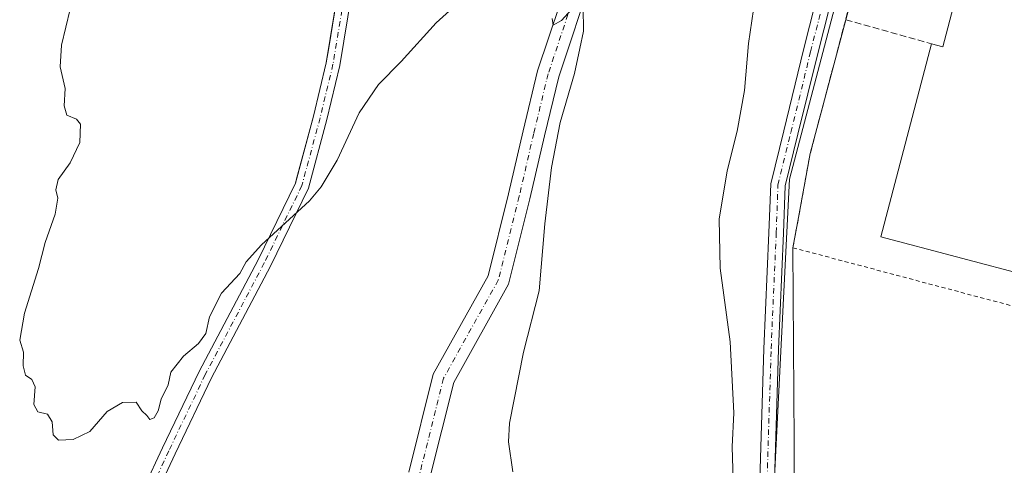
# Model space of a CAD drawing. Units: metres. Extents: x 607376 to 610846, y 4733894 to 4736261.
# Drawn here: x 609116 to 609359, y 4736017 to 4736126 of the extents above; entities that cross this region are included whole.
import ezdxf

# ---------------------------------------------------------------- set-up
doc = ezdxf.new("R2010")
doc.units = ezdxf.units.M
doc.header["$MEASUREMENT"] = 0
for name, pattern in [('DGN Style 2', [1.6480167562047852, 0.988810053722871, -0.6592067024819142]), ('DGN Style 3', [2.307223458686699, 1.648016756204785, -0.6592067024819142]), ('DGN Style 4', [2.6384748266838614, 1.318413404963828, -0.6592067024819142, 0.001648016756204785, -0.6592067024819142])]:
    doc.linetypes.add(name, pattern=pattern)
for name, color, linetype, lineweight in [('Alambrada', 7, 'DGN Style 2', 0), ('Camino Cxs', 7, 'Continuous', 0), ('Camino eje', 30, 'DGN Style 4', 13), ('Cultivos herbáceos CxS', 92, 'Continuous', 0), ('Curva de nivel normal', 30, 'Continuous', 0), ('Edificación industrial Cxs', 135, 'Continuous', 13), ('Muro lineal', 1, 'DGN Style 3', 13), ('Núcleo urbano CxS', 7, 'Continuous', 0), ('Parque-jardín CxS', 135, 'Continuous', 0), ('Recinto industrial CxS', 135, 'Continuous', 0), ('Vegetación y arbolados urbanos CxS', 151, 'Continuous', 0)]:
    doc.layers.add(name, color=color, linetype=linetype, lineweight=lineweight)

# ---------------------------------------------------------------- blocks, each defined once
blk = doc.blocks.new('*U11')
at = {"layer": 'Vegetación y arbolados urbanos CxS', "color": 151, "linetype": 'Continuous', "lineweight": 0}
for points in [[(609142.2959000003, 4736001.598300001, 441.2234000000026), (609151.3075000001, 4736020.946900001, 440.9471999999951), (609160.3219, 4736039.7711, 440.305600000007), (609174.8762999997, 4736067.292099999, 439.1089000000065), (609184.0537, 4736086.171499999, 438.693299999999), (609184.3498999998, 4736087.269300001, 438.646900000007), (609185.3990000002, 4736091.157199999, 438.4851000000053), (609186.6321999999, 4736095.7271, 438.3938999999955), (609188.5034999996, 4736102.661699999, 438.1790000000037), (609191.6586999996, 4736115.8081, 437.7893999999943), (609192.2745000003, 4736119.544199999, 437.6716000000015), (609195.6239, 4736139.8639, 437.0801000000066)], [(609345.6068000002, 4736238.2522, 429.508600000001), (609305.8970999997, 4736087.131100001, 430.4275999999954), (609292.7083000002, 4735826.038899999, 433.9281999999948)]]:
    blk.add_polyline3d(points, dxfattribs=at)
blk = doc.blocks.new('*U18')
at = {"layer": 'Cultivos herbáceos CxS', "color": 92, "linetype": 'Continuous', "lineweight": 0}
blk.add_polyline3d([(609195.6239, 4736139.8639, 437.0801000000066), (609192.2745000003, 4736119.544199999, 437.6716000000015), (609191.6586999996, 4736115.8081, 437.7893999999943), (609188.5034999996, 4736102.661699999, 438.1790000000037), (609186.6321999999, 4736095.7271, 438.3938999999955), (609185.3990000002, 4736091.157199999, 438.4851000000053), (609184.3498999998, 4736087.269300001, 438.646900000007), (609184.0537, 4736086.171499999, 438.693299999999), (609174.8762999997, 4736067.292099999, 439.1089000000065), (609160.3219, 4736039.7711, 440.305600000007), (609151.3075000001, 4736020.946900001, 440.9471999999951), (609142.2959000003, 4736001.598300001, 441.2234000000026)], dxfattribs=at)

msp = doc.modelspace()

# ---------------------------------------------------------------- linework, layer by layer
at = {"layer": 'Alambrada', "color": 7, "linetype": 'DGN Style 2', "lineweight": 0, "extrusion": (0.008690972170484904, 0.01806033538309681, 0.9997991254690025), "elevation": 91261.70949729388, "flags": 128}
msp.add_lwpolyline([(1504628.274339086, -4530936.05260173), (1504492.583280243, -4530962.047139445), (1504504.032982371, -4531018.506676636)], dxfattribs=at)
at = {"layer": 'Camino Cxs', "color": 7, "linetype": 'Continuous', "lineweight": 0}
for points in [[(609291.5252, 4735829.6566, 434.1778000000049), (609291.7021000005, 4735834.4343, 434.4162000000069), (609293.3964999998, 4735848.414100001, 434.8074000000051), (609294.6633000001, 4735874.8051, 434.3793000000006), (609296.7783000004, 4735921.1227, 433.132700000002), (609296.9896999998, 4735954.759299999, 433.1184999999969), (609298.0487000003, 4735996.902899999, 432.6276999999973), (609299.5308999997, 4736045.392100001, 431.8110000000015), (609300.8010999998, 4736073.971700001, 431.0102000000043), (609301.2308999998, 4736086.002699999, 430.7837), (609304.4499000004, 4736099.093499999, 430.6975999999996), (609309.3196999999, 4736118.996099999, 430.4171999999963), (609313.7675000001, 4736136.5759, 430.3902999999991), (609321.6023000004, 4736166.856100001, 430.0786999999983), (609333.0345000001, 4736209.6209, 429.7027999999991), (609340.7089999998, 4736238.174699999, 429.7513000000035)], [(609344.4527000004, 4736238.233899999, 429.9005999999936), (609336.5116999998, 4736208.688899999, 429.7243000000017), (609325.0839000001, 4736165.940300001, 430.1885000000038), (609317.2550999997, 4736135.683499999, 430.3899999999995), (609312.8130999999, 4736118.126700001, 430.3107000000019), (609307.9463000001, 4736098.235900001, 430.9103999999934), (609304.8152999999, 4736085.5033, 430.6630000000005), (609304.3982999995, 4736073.827500001, 431.1037000000069), (609303.1284999996, 4736045.257099999, 431.4749000000011), (609301.6473000003, 4735996.8027, 432.256899999993), (609300.5894999999, 4735954.7027, 433.0144), (609300.3777000001, 4735921.029300001, 433.0840000000026), (609298.2593, 4735874.636700001, 433.7125999999989), (609296.9861000003, 4735848.110900001, 434.0068000000028), (609295.2940999996, 4735834.150699999, 434.1174000000028), (609295.1431, 4735830.068700001, 434.0299999999989)], [(609298.0487000003, 4735996.902899999, 432.6276999999973), (609299.5308999997, 4736045.392100001, 431.8110000000015), (609300.8010999998, 4736073.971700001, 431.0102000000043), (609301.2308999998, 4736086.002699999, 430.7837), (609304.4499000004, 4736099.093499999, 430.6975999999996), (609309.3196999999, 4736118.996099999, 430.4171999999963), (609313.7675000001, 4736136.5759, 430.3902999999991), (609321.6023000004, 4736166.856100001, 430.0786999999983), (609333.0345000001, 4736209.6209, 429.7027999999991), (609340.7089999998, 4736238.174699999, 429.7513000000035), (609344.4527000004, 4736238.233899999, 429.9005999999936), (609336.5116999998, 4736208.688899999, 429.7243000000017), (609325.0839000001, 4736165.940300001, 430.1885000000038), (609317.2550999997, 4736135.683499999, 430.3899999999995), (609312.8130999999, 4736118.126700001, 430.3107000000019), (609307.9463000001, 4736098.235900001, 430.9103999999934), (609304.8152999999, 4736085.5033, 430.6630000000005), (609304.3982999995, 4736073.827500001, 431.1037000000069), (609303.1284999996, 4736045.257099999, 431.4749000000011), (609301.6473000003, 4735996.8027, 432.256899999993)], [(609142.2959000003, 4736001.598300001, 441.398199999996), (609151.3075000001, 4736020.946900001, 441.3369999999995), (609160.3219, 4736039.7711, 440.8801999999997), (609174.8762999997, 4736067.292099999, 440.0911999999954), (609184.0537, 4736086.171499999, 439.0896999999969), (609188.5034999996, 4736102.661699999, 439.3953000000038), (609191.6586999996, 4736115.8081, 438.5822999999946), (609195.6239, 4736139.8639, 438.1977999999945), (609199.8667000001, 4736159.7523, 437.1098999999958), (609203.9133000001, 4736178.0965, 437.4609999999957), (609206.1096999999, 4736181.1165, 437.3460999999952), (609210.2751000002, 4736191.7905, 436.8974000000017), (609217.4845000004, 4736208.3455, 435.3901999999944), (609224.4841, 4736219.383300001, 435.3804999999993), (609234.0312999999, 4736231.317299999, 435.6858999999968), (609237.6621000003, 4736236.545600001, 435.4121000000014)], [(609236.7583, 4736229.283299999, 435.2048999999971), (609237.6453, 4736223.871300001, 435.2700999999943), (609243.4870999996, 4736215.443499999, 435.7390000000014), (609254.0031000003, 4736201.1033, 436.4070999999968), (609260.6518999999, 4736185.8663, 437.3956000000035), (609262.3211000003, 4736170.983700001, 438.2399000000005), (609260.8251, 4736156.296499999, 438.5908000000054), (609259.7437000005, 4736149.537900001, 438.6909000000014), (609257.3233000003, 4736137.4235, 438.9581000000035), (609248.9710999997, 4736112.3671, 439.5449999999983), (609245.4297000002, 4736097.8073, 439.6744000000036), (609241.8557000002, 4736082.320699999, 440.2801000000036), (609236.6037, 4736061.3123, 440.7048000000068), (609223.1098999997, 4736037.1029, 441.1937000000034), (609217.2297, 4736013.581900001, 441.460699999996)], [(609227.2555000001, 4736217.404899999, 435.4159000000073), (609220.4967, 4736206.746900001, 435.4707000000053), (609213.4184999998, 4736190.4933, 435.8092999999935), (609209.1174999997, 4736179.471700001, 436.3733000000066), (609207.0805000003, 4736176.6709, 436.3248000000021), (609203.1895000003, 4736159.031500001, 436.7488000000012), (609198.9656999996, 4736139.2323, 437.4998000000051), (609194.9935, 4736115.1339, 438.3457000000053), (609191.7984999996, 4736101.821900001, 438.7838000000047), (609187.2522999998, 4736084.9747, 439.4817000000039), (609177.9089000003, 4736065.753699999, 440.0513000000064), (609163.3591, 4736038.2415, 440.831600000005), (609154.3819000004, 4736019.494899999, 441.3242000000028), (609145.4018999999, 4736000.2141, 441.6735000000045)], [(609212.0186999999, 4736015.002499999, 441.8626999999979), (609218.0447000006, 4736039.106899999, 441.5850999999967), (609231.5384999998, 4736063.316299999, 440.837400000004), (609236.6051000003, 4736083.582699999, 440.5198999999994), (609240.1750999996, 4736099.0527, 440.2170000000042), (609243.7770999996, 4736113.8617, 439.9608000000007), (609252.0938999997, 4736138.811699999, 439.1768000000012), (609254.4278999995, 4736150.493899999, 438.8644000000059), (609255.4685000004, 4736156.997300001, 438.7514999999985), (609256.8903000001, 4736170.9561, 438.2050000000018), (609255.3765000004, 4736184.454100001, 437.2770000000019), (609249.2937000003, 4736198.3937, 436.2985999999946), (609239.3865, 4736211.903700001, 435.6989999999933), (609232.9484999999, 4736217.3551, 435.4475999999996), (609227.2555000001, 4736217.404899999, 435.4159000000073)], [(609142.2959000003, 4736001.598300001, 441.398199999996), (609151.3075000001, 4736020.946900001, 441.3369999999995), (609160.3219, 4736039.7711, 440.8801999999997), (609174.8762999997, 4736067.292099999, 440.0911999999954), (609184.0537, 4736086.171499999, 439.0896999999969), (609188.5034999996, 4736102.661699999, 439.3953000000038), (609191.6586999996, 4736115.8081, 438.5822999999946), (609195.6239, 4736139.8639, 438.1977999999945)], [(609198.9656999996, 4736139.2323, 437.4998000000051), (609194.9935, 4736115.1339, 438.3457000000053), (609191.7984999996, 4736101.821900001, 438.7838000000047), (609187.2522999998, 4736084.9747, 439.4817000000039), (609177.9089000003, 4736065.753699999, 440.0513000000064), (609163.3591, 4736038.2415, 440.831600000005), (609154.3819000004, 4736019.494899999, 441.3242000000028), (609145.4018999999, 4736000.2141, 441.6735000000045)], [(609212.0186999999, 4736015.002499999, 441.8626999999979), (609218.0447000006, 4736039.106899999, 441.5850999999967), (609231.5384999998, 4736063.316299999, 440.837400000004), (609236.6051000003, 4736083.582699999, 440.5198999999994), (609240.1750999996, 4736099.0527, 440.2170000000042), (609243.7770999996, 4736113.8617, 439.9608000000007), (609252.0938999997, 4736138.811699999, 439.1768000000012)], [(609257.3233000003, 4736137.4235, 438.9581000000035), (609248.9710999997, 4736112.3671, 439.5449999999983), (609245.4297000002, 4736097.8073, 439.6744000000036), (609241.8557000002, 4736082.320699999, 440.2801000000036), (609236.6037, 4736061.3123, 440.7048000000068), (609223.1098999997, 4736037.1029, 441.1937000000034), (609217.2297, 4736013.581900001, 441.460699999996)]]:
    msp.add_polyline3d(points, dxfattribs=at)
at = {"layer": 'Camino eje', "color": 30, "linetype": 'DGN Style 4', "lineweight": 13}
for points in [[(609293.2330999998, 4735827.1337, 434.0095000000001), (609293.4981000006, 4735834.292500001, 434.2176999999938), (609295.1913000002, 4735848.262499999, 434.4051999999938), (609296.4612999996, 4735874.720899999, 433.8999999999942), (609298.5780999997, 4735921.076099999, 433.0246999999945), (609298.7896999996, 4735954.731100001, 432.9842999999965), (609299.8481000002, 4735996.8529, 432.4413000000059), (609301.3296999997, 4736045.3247, 431.5804000000062), (609302.5997000001, 4736073.899700001, 430.8611999999994), (609303.0231, 4736085.7531, 430.5516999999964), (609306.1980999997, 4736098.6647, 430.6719000000012), (609311.0663000002, 4736118.5615, 430.3343000000023), (609315.5113000004, 4736136.129699999, 430.3861000000034), (609323.3431000002, 4736166.3981, 430.0108000000037), (609334.7731, 4736209.154899999, 429.7054999999964), (609342.5809000004, 4736238.204299999, 429.6166999999987)], [(609230.6322999997, 4736224.347300001, 435.2814000000071), (609225.8699000003, 4736218.394099999, 435.4070999999968), (609218.9907000001, 4736207.5461, 435.4269999999961), (609211.8469000002, 4736191.141899999, 436.1073999999935), (609207.6135, 4736180.2941, 436.4783000000025), (609205.4968999998, 4736177.3837, 436.7700999999943), (609201.5280999999, 4736159.391899999, 436.860400000005), (609197.2947000006, 4736139.5481, 437.5233000000007), (609193.3261000002, 4736115.470899999, 438.2636000000057), (609190.1508999999, 4736102.241900001, 439.0681999999942), (609185.6530999999, 4736085.573100001, 439.2780999999959), (609176.3926999997, 4736066.5229, 440.0044999999955), (609161.8404999999, 4736039.006300001, 440.7679999999964), (609152.8447000004, 4736020.220899999, 441.1965999999957), (609143.8488999996, 4736000.906099999, 441.5268000000069)], [(609230.6322999997, 4736224.347300001, 435.2814000000071), (609241.4367000004, 4736213.673699999, 435.6741000000038), (609251.6485000001, 4736199.748500001, 436.3864999999933), (609258.0142999999, 4736185.160300001, 437.3399000000064), (609259.6057000002, 4736170.969900001, 438.2468999999983), (609258.1469000002, 4736156.6469, 438.7228000000032), (609257.0859000003, 4736150.015900001, 438.8344999999972), (609254.7084999997, 4736138.117500001, 439.0807999999961), (609246.3740999997, 4736113.1143, 439.8475999999937), (609242.8022999996, 4736098.4299, 440.0509000000021), (609239.2304999996, 4736082.9517, 440.3911999999983), (609234.0711000003, 4736062.314300001, 440.7247999999963), (609220.5773, 4736038.104900001, 441.3607000000048), (609214.6240999997, 4736014.292300001, 441.6650999999983)]]:
    msp.add_polyline3d(points, dxfattribs=at)
at = {"layer": 'Cultivos herbáceos CxS', "color": 92, "linetype": 'Continuous', "lineweight": 0}
msp.add_polyline3d([(609230.5988999996, 4736227.026799999, 435.1267999999982), (609224.4841, 4736219.383300001, 435.0978999999934), (609217.4845000004, 4736208.3455, 435.1768000000012), (609210.2751000002, 4736191.7905, 435.4667000000045), (609208.5983999996, 4736187.494000001, 435.8543999999966), (609206.1096999999, 4736181.1165, 436.179099999994), (609204.1860999997, 4736178.4715, 436.0154000000039), (609203.9133000001, 4736178.0965, 436.0044000000053), (609203.8399, 4736177.763699999, 436.0051999999997), (609199.8667000001, 4736159.7523, 436.2761000000028), (609195.6239, 4736139.8639, 437.0801000000066), (609192.2745000003, 4736119.544199999, 437.6716000000015), (609191.6586999996, 4736115.8081, 437.7893999999943), (609188.5034999996, 4736102.661699999, 438.1790000000037), (609186.6321999999, 4736095.7271, 438.3938999999955), (609185.3990000002, 4736091.157199999, 438.4851000000053), (609184.3498999998, 4736087.269300001, 438.646900000007), (609184.0537, 4736086.171499999, 438.693299999999), (609174.8762999997, 4736067.292099999, 439.1089000000065), (609160.3219, 4736039.7711, 440.305600000007), (609151.3075000001, 4736020.946900001, 440.9471999999951), (609142.2959000003, 4736001.598300001, 441.2234000000026)], dxfattribs=at)
at = {"layer": 'Curva de nivel normal', "color": 30, "linetype": 'Continuous', "lineweight": 0, "flags": 128}
for points, elevation in [([(609128.5599999996, 4736129.050100001), (609126.3799999999, 4736120.200099999), (609126.0899999999, 4736114.840100001), (609127.2699999996, 4736109.5101), (609127.0800000001, 4736105.210100001), (609127.7000000002, 4736102.940099999), (609130.0599999996, 4736101.9001), (609131.1100000005, 4736100.6801), (609130.9400000004, 4736096.1501), (609128.54, 4736091.1501), (609125.54, 4736087.0801), (609125, 4736084.5101), (609125.4800000006, 4736082.5001), (609124.7999999998, 4736078.5101), (609122.3399999999, 4736071.5801), (609120.6900000004, 4736065.1501), (609117.2599999999, 4736054.1501), (609116.0899999999, 4736047.5001), (609117.0199999996, 4736044.550100001), (609116.9699999997, 4736041.1501), (609117.4900000002, 4736038.9101), (609119.0999999996, 4736037.8201), (609119.8700000001, 4736035.9901), (609119.6100000005, 4736031.640100001), (609120.5999999996, 4736029.880100001), (609122.9600000001, 4736029.2601), (609124.0700000003, 4736027.350099999), (609124.3200000003, 4736024.1601), (609125.6799999997, 4736022.840100001), (609129.29, 4736023.0101), (609133.4000000004, 4736025.030099999), (609137.6500000004, 4736029.950099999), (609141.4000000004, 4736032.140100001), (609144.7800000003, 4736032.200099999), (609146.2300000006, 4736030.0601), (609147.4500000002, 4736028.950099999), (609148.2000000002, 4736027.9301), (609149.2800000003, 4736028.360099999), (609150.2300000006, 4736030.0801), (609150.9900000002, 4736033.0001), (609152.7300000006, 4736036.520099999), (609153.3200000003, 4736039.590100001), (609156.4500000002, 4736043.5601), (609160.1500000004, 4736046.6501), (609162.0099999999, 4736049.1501), (609162.8899999997, 4736053.2401), (609165.8399999999, 4736059.0801), (609170.3799999999, 4736063.950099999), (609171.9100000003, 4736066.780099999), (609175.7400000002, 4736070.970100001), (609187.5300000003, 4736081.860099999), (609190.4400000004, 4736085.2401), (609194.3200000003, 4736091.8201), (609199.7599999999, 4736103.4901), (609204.5599999996, 4736110.4901), (609210.1299999999, 4736116.1501), (609218.7199999997, 4736125.670100001), (609225.3399999999, 4736131.6601)], 440), ([(609292.0300000003, 4736010.5001), (609291.7199999997, 4736021.2601), (609292.1399999997, 4736029.5601), (609291.2599999999, 4736047.100099999), (609288.79, 4736065.220100001), (609288.5199999996, 4736077.340100001), (609290.4900000002, 4736089.2301), (609292.9699999997, 4736098.960100001), (609294.8099999996, 4736109.020099999), (609295.7199999997, 4736120.610099999), (609297.4000000004, 4736131.860099999)], 435), ([(609255.0099999999, 4736129.530099999), (609255.0700000003, 4736123.620100001), (609254.1900000004, 4736119.3301), (609252.8300000001, 4736113.190099999), (609249.3200000003, 4736101.120100001), (609247.2100000001, 4736090.040100001), (609245.5700000003, 4736076.1501), (609244.1399999997, 4736059.630100001), (609240.25, 4736044.5001), (609236.8700000001, 4736027.090100001), (609236.6200000001, 4736022.420100001), (609237.6500000004, 4736015.030099999)], 440), ([(609247.3899999997, 4736126.7601), (609247.6299999999, 4736125.0601), (609249.6500000004, 4736126.2601), (609253, 4736129.960100001)], 440)]:
    msp.add_lwpolyline(points, dxfattribs=dict(at, elevation=elevation))
at = {"layer": 'Edificación industrial Cxs', "color": 135, "linetype": 'Continuous', "lineweight": 13, "elevation": 438.3937000000008, "flags": 128}
msp.add_lwpolyline([(609452.9700999996, 4736134.170100001), (609442.3400999998, 4736093.840100001), (609434.4101, 4736095.9301), (609432.0500999996, 4736086.9901), (609439.5201000003, 4736085.020099999), (609431.6601, 4736055.190099999), (609424.0601000005, 4736057.190099999), (609421.6401000004, 4736048.350099999), (609328.3501000004, 4736072.940099999), (609340.8901000004, 4736120.5101), (609343.6401000004, 4736119.780099999), (609354.2801000001, 4736160.1801)], close=True, dxfattribs=at)
at = {"layer": 'Edificación industrial Cxs', "color": 135, "linetype": 'Continuous', "lineweight": 13}
for points in [[(609340.8901000004, 4736120.5101, 435.0461000000069), (609343.6401000004, 4736119.780099999, 437.335500000001), (609354.2801000001, 4736160.1801, 435.2560999999987), (609452.9700999996, 4736134.170100001, 433.9533999999985)], [(609442.3400999998, 4736093.840100001, 432.7728000000062), (609434.4101, 4736095.9301, 437.4729999999981), (609432.0500999996, 4736086.9901, 436.7595000000001), (609439.5201000003, 4736085.020099999, 432.4749000000011), (609431.6601, 4736055.190099999, 433.4183000000049), (609424.0601000005, 4736057.190099999, 438.3937000000006), (609421.6401000004, 4736048.350099999, 433.8200999999972), (609328.3501000004, 4736072.940099999, 435.1184000000067), (609340.8901000004, 4736120.5101, 435.0461000000069)]]:
    msp.add_polyline3d(points, dxfattribs=at)
at = {"layer": 'Muro lineal', "color": 1, "linetype": 'DGN Style 3', "lineweight": 13, "extrusion": (-0.003999428222427855, -0.01504985181021658, 0.9998787459159156), "elevation": -73282.98794428271, "flags": 128}
msp.add_lwpolyline([(609328.3064961858, 4735604.014875168), (609316.5737449046, 4735559.869875506)], dxfattribs=at)
at = {"layer": 'Muro lineal', "color": 1, "linetype": 'DGN Style 3', "lineweight": 13, "extrusion": (0.6979188049398527, -0.1701346083988635, 0.695674892989745), "elevation": -380222.7975643676, "flags": 128}
msp.add_lwpolyline([(4745689.382243013, 368818.7576789422), (4745655.307080898, 368819.7633073906), (4745631.72906497, 368817.8041137607)], dxfattribs=at)
at = {"layer": 'Muro lineal', "color": 1, "linetype": 'DGN Style 3', "lineweight": 13, "extrusion": (-0.1323268209718924, 0.03706651149416662, 0.9905128399859973), "elevation": 95350.24119829944, "flags": 128}
msp.add_lwpolyline([(-4724937.59829788, -684132.5808877078), (-4724937.59829788, -684110.3854622772)], dxfattribs=at)
at = {"layer": 'Núcleo urbano CxS', "color": 7, "linetype": 'Continuous', "lineweight": 0}
for points in [[(609216.2273000004, 4735512.202500001, 443.1655000000028), (609292.7083000002, 4735826.038899999, 433.9281999999948), (609305.8970999997, 4736087.131100001, 430.4275999999954), (609345.6068000002, 4736238.2522, 429.508600000001), (609819.8605000004, 4736245.749600001, 426.6929999999993), (609806.0433, 4736187.8049, 426.9753000000055), (609666.9474999999, 4735614.956499999, 432.2412999999942), (609637.4194999998, 4735502.2631, 434.045100000003)], [(609216.2273000004, 4735512.202500001, 443.1655000000028), (609292.7083000002, 4735826.038899999, 433.9281999999948), (609305.8970999997, 4736087.131100001, 430.4275999999954), (609345.6068000002, 4736238.2523, 429.508600000001)]]:
    msp.add_polyline3d(points, dxfattribs=at)
at = {"layer": 'Parque-jardín CxS', "color": 135, "linetype": 'Continuous', "lineweight": 0, "extrusion": (-0.9664563039484831, 0.2568310970995968, 1.099339856767743e-05), "elevation": 627503.6697516248, "flags": 128}
msp.add_lwpolyline([(-4733797.178825512, 425.8089020814653), (-4733781.037581464, 423.306902081321), (-4733751.506815483, 425.0976020814269)], dxfattribs=at)
at = {"layer": 'Parque-jardín CxS', "color": 135, "linetype": 'Continuous', "lineweight": 0, "extrusion": (0.9999817877214208, 0.006035045489268885, 4.951175487155014e-05), "elevation": 637878.0341118473, "flags": 128}
msp.add_lwpolyline([(4732306.82755692, 399.7285396270595), (4732258.857083351, 399.8091396271594), (4732223.966048365, 401.2024396288633)], dxfattribs=at)
at = {"layer": 'Parque-jardín CxS', "color": 135, "linetype": 'Continuous', "lineweight": 0}
for points in [[(609142.2959000003, 4736001.598300001, 441.398199999996), (609151.3075000001, 4736020.946900001, 441.3369999999995), (609160.3219, 4736039.7711, 440.8801999999997), (609174.8762999997, 4736067.292099999, 440.0911999999954), (609184.0537, 4736086.171499999, 439.0896999999969), (609184.3498999998, 4736087.269300001, 439.0547999999981), (609185.3990000002, 4736091.157199999, 438.9936000000016), (609186.6321999999, 4736095.7271, 439.0843000000023), (609188.5034999996, 4736102.661699999, 439.3953000000038), (609191.6586999996, 4736115.8081, 438.5822999999946), (609192.2745000003, 4736119.544199999, 438.2076999999991), (609195.6239, 4736139.8639, 438.1977999999945), (609199.8667000001, 4736159.7523, 437.1098999999958), (609203.8399, 4736177.763699999, 437.3616999999941), (609203.9133000001, 4736178.0965, 437.4609999999957), (609204.1860999997, 4736178.4715, 437.498900000006), (609206.1096999999, 4736181.1165, 437.3460999999952), (609208.5983999996, 4736187.494000001, 438.2568000000028), (609210.2751000002, 4736191.7905, 436.8974000000017), (609217.4845000004, 4736208.3455, 435.3901999999944), (609224.4841, 4736219.383300001, 435.3804999999993), (609230.5988999996, 4736227.026799999, 435.2271999999939), (609234.0312999999, 4736231.317299999, 435.6858999999968), (609237.6621000003, 4736236.545600001, 435.4121000000014)], [(609327.3044999996, 4736154.9803, 430.2053000000015), (609319.7200999996, 4736126.440099999, 431.9959999999992), (609314.1481, 4736105.4637, 431), (609310.9700999996, 4736093.5001, 432.718399999998), (609308.0745000001, 4736077.710300001, 431.116599999994), (609306.7100999998, 4736070.270099999, 431.3110000000015), (609306.9995999997, 4736022.3005, 431.3916000000027), (609307.2100999998, 4735987.4101, 432.7848999999987)], [(609142.2959000003, 4736001.598300001, 441.398199999996), (609151.3075000001, 4736020.946900001, 441.3369999999995), (609160.3219, 4736039.7711, 440.8801999999997), (609174.8762999997, 4736067.292099999, 440.0911999999954), (609184.0537, 4736086.171499999, 439.0896999999969), (609184.3498999998, 4736087.269300001, 439.0547999999981), (609185.3990000002, 4736091.157199999, 438.9936000000016), (609186.6321999999, 4736095.7271, 439.0843000000023), (609188.5034999996, 4736102.661699999, 439.3953000000038), (609191.6586999996, 4736115.8081, 438.5822999999946), (609192.2745000003, 4736119.544199999, 438.2076999999991), (609195.6239, 4736139.8639, 438.1977999999945)], [(609319.7200999996, 4736126.440099999, 431.9959999999992), (609314.1481, 4736105.4637, 431), (609310.9700999996, 4736093.5001, 432.718399999998), (609308.0745000001, 4736077.710300001, 431.116599999994), (609306.7100999998, 4736070.270099999, 431.3110000000015)]]:
    msp.add_polyline3d(points, dxfattribs=at)
at = {"layer": 'Recinto industrial CxS', "color": 135, "linetype": 'Continuous', "lineweight": 0, "extrusion": (-0.9664563039484831, 0.2568310970995968, 1.099339856767743e-05), "elevation": 627503.6697516248, "flags": 128}
msp.add_lwpolyline([(-4733797.178825512, 425.8089020814653), (-4733781.037581464, 423.306902081321), (-4733751.506815483, 425.0976020814269)], dxfattribs=at)
at = {"layer": 'Recinto industrial CxS', "color": 135, "linetype": 'Continuous', "lineweight": 0, "extrusion": (0.9999817877214208, 0.006035045489268885, 4.951175487155014e-05), "elevation": 637878.0341118473, "flags": 128}
msp.add_lwpolyline([(4732306.82755692, 399.7285396270595), (4732258.857083351, 399.8091396271594), (4732223.966048365, 401.2024396288633)], dxfattribs=at)
at = {"layer": 'Recinto industrial CxS', "color": 135, "linetype": 'Continuous', "lineweight": 0}
for points in [[(609307.2100999998, 4735987.4101, 432.7848999999987), (609306.9995999997, 4736022.3005, 431.3916000000027), (609306.7100999998, 4736070.270099999, 431.3110000000015), (609308.0745000001, 4736077.710300001, 431.116599999994), (609310.9700999996, 4736093.5001, 432.718399999998), (609314.1481, 4736105.4637, 431), (609319.7200999996, 4736126.440099999, 431.9959999999992), (609327.3044999996, 4736154.9803, 430.2053000000015), (609331.4501, 4736170.5801, 432.7072999999946), (609343.0301000001, 4736214.170100001, 430.3173999999999), (609349.4414999997, 4736238.312899999, 430.5963000000047), (609809.2149, 4736245.581300001, 427.0763000000007)], [(609319.7200999996, 4736126.440099999, 431.9959999999992), (609314.1481, 4736105.4637, 431), (609310.9700999996, 4736093.5001, 432.718399999998), (609308.0745000001, 4736077.710300001, 431.116599999994), (609306.7100999998, 4736070.270099999, 431.3110000000015)]]:
    msp.add_polyline3d(points, dxfattribs=at)
at = {"layer": 'Vegetación y arbolados urbanos CxS', "color": 151, "linetype": 'Continuous', "lineweight": 0}
for points in [[(609216.2273000004, 4735512.202500001, 443.1655000000028), (609292.7083000002, 4735826.038899999, 433.9281999999948), (609305.8970999997, 4736087.131100001, 430.4275999999954), (609345.6068000002, 4736238.2523, 429.508600000001)], [(609230.5988999996, 4736227.026799999, 435.1267999999982), (609224.4841, 4736219.383300001, 435.0978999999934), (609217.4845000004, 4736208.3455, 435.1768000000012), (609210.2751000002, 4736191.7905, 435.4667000000045), (609208.5983999996, 4736187.494000001, 435.8543999999966), (609206.1096999999, 4736181.1165, 436.179099999994), (609204.1860999997, 4736178.4715, 436.0154000000039), (609203.9133000001, 4736178.0965, 436.0044000000053), (609203.8399, 4736177.763699999, 436.0051999999997), (609199.8667000001, 4736159.7523, 436.2761000000028), (609195.6239, 4736139.8639, 437.0801000000066), (609192.2745000003, 4736119.544199999, 437.6716000000015), (609191.6586999996, 4736115.8081, 437.7893999999943), (609188.5034999996, 4736102.661699999, 438.1790000000037), (609186.6321999999, 4736095.7271, 438.3938999999955), (609185.3990000002, 4736091.157199999, 438.4851000000053), (609184.3498999998, 4736087.269300001, 438.646900000007), (609184.0537, 4736086.171499999, 438.693299999999), (609174.8762999997, 4736067.292099999, 439.1089000000065), (609160.3219, 4736039.7711, 440.305600000007), (609151.3075000001, 4736020.946900001, 440.9471999999951), (609142.2959000003, 4736001.598300001, 441.2234000000026)]]:
    msp.add_polyline3d(points, dxfattribs=at)

# ---------------------------------------------------------------- block references
at = {"layer": 'Cultivos herbáceos CxS', "color": 92, "linetype": 'Continuous', "lineweight": 0}
msp.add_blockref('*U18', (0, 0), dxfattribs=at)
at = {"layer": 'Vegetación y arbolados urbanos CxS', "color": 151, "linetype": 'Continuous', "lineweight": 0}
msp.add_blockref('*U11', (0, 0), dxfattribs=at)

doc.saveas('drawing.dxf')
